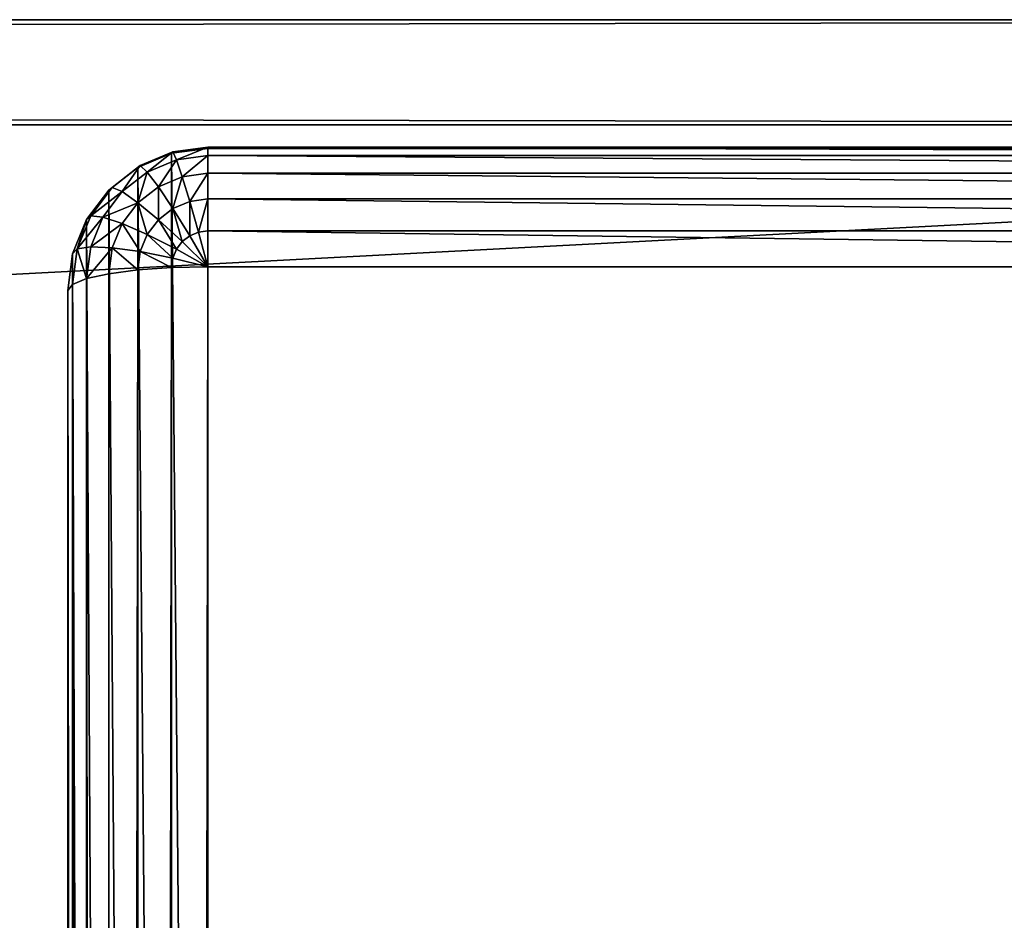
# Model space of a CAD drawing. Units: millimetres. Extents: x 0 to 1800, y 0 to 625.
# Drawn here: x 1716 to 1744, y 599 to 625 of the extents above; entities that cross this region are included whole.
import ezdxf

# ---------------------------------------------------------------- set-up
doc = ezdxf.new("R2010")
doc.units = ezdxf.units.MM
doc.layers.get('0').update_dxf_attribs({"true_color": 0xff5454})

# ---------------------------------------------------------------- blocks, each defined once
blk = doc.blocks.new('Grupa_20')
for p, q in [((0, 3, 37), (0, 1797, 37)), ((0, 1797, 3), (0, 3, 3)), ((3, 3, 40), (3, 1797, 40)), ((3, 3), (3, 1797))]:
    blk.add_line(p, q)
mesh = blk.add_polyface()
corners = [(0, 1797, 37), (0, 3, 3), (0, 3, 37), (0, 1797, 3)]
mesh.append_faces([[corners[k] for k in face] for face in [(0, 1, 2), (1, 0, 3)]], dxfattribs={"vtx0": -1})
mesh = blk.add_polyface()
corners = [(3, 1797, 40), (0, 3, 37), (3, 3, 40), (0, 1797, 37)]
mesh.append_faces([[corners[k] for k in face] for face in [(0, 1, 2), (1, 0, 3)]], dxfattribs={"vtx0": -1})
mesh = blk.add_polyface()
corners = [(0, 1797, 3), (3, 3), (0, 3, 3), (3, 1797)]
mesh.append_faces([[corners[k] for k in face] for face in [(0, 1, 2), (1, 0, 3)]], dxfattribs={"vtx0": -1})
mesh = blk.add_polyface()
corners = [(97, 3, 40), (3, 1797, 40), (3, 3, 40), (97, 1797, 40)]
mesh.append_faces([[corners[k] for k in face] for face in [(0, 1, 2), (1, 0, 3)]], dxfattribs={"vtx0": -1})
mesh = blk.add_polyface()
corners = [(97, 1797), (3, 3), (3, 1797), (97, 3)]
mesh.append_faces([[corners[k] for k in face] for face in [(0, 1, 2), (1, 0, 3)]], dxfattribs={"vtx0": -1})
blk = doc.blocks.new('P_aszczZewn_trzny_11')
for p, q in [((0, 537.206, 4.907), (0, 3.891, 4.907)), ((0.136, 3.733, 4.014), (0.136, 537.206, 4.014)), ((0.536, 3.587, 3.183), (0.536, 537.206, 3.183)), ((1.172, 3.461, 2.468), (1.172, 537.206, 2.468)), ((2, 3.364, 1.92), (2, 537.206, 1.92)), ((2.965, 3.303, 1.576), (2.965, 537.206, 1.576)), ((4, 537.206, 1.458), (4, 3.283, 1.458)), ((0, 108.826, 600.025), (0, 3.891, 4.907)), ((0.136, 2.949, 4.907), (0.136, 107.885, 600.025)), ((0.536, 2.072, 4.907), (0.536, 107.007, 600.025)), ((1.172, 1.318, 4.907), (1.172, 106.254, 600.025)), ((2, 0.74, 4.907), (2, 105.676, 600.025)), ((2.965, 0.377, 4.907), (2.965, 105.312, 600.025)), ((4, 105.188, 600.025), (4, 0.253, 4.907)), ((0.136, 3.733, 4.014), (0, 3.891, 4.907)), ((0.136, 2.949, 4.907), (0, 3.891, 4.907)), ((0.536, 3.587, 3.183), (0.136, 3.733, 4.014)), ((0.268, 2.824, 4.014), (0.136, 3.733, 4.014)), ((1.172, 3.461, 2.468), (0.536, 3.587, 3.183)), ((0.654, 2.771, 3.183), (0.536, 3.587, 3.183)), ((2, 3.364, 1.92), (1.172, 3.461, 2.468)), ((1.268, 2.795, 2.468), (1.172, 3.461, 2.468)), ((2.965, 3.303, 1.576), (2, 3.364, 1.92)), ((2.068, 2.893, 1.92), (2, 3.364, 1.92)), ((4, 3.283, 1.458), (2.965, 3.303, 1.576)), ((3, 3.06, 1.576), (2.965, 3.303, 1.576)), ((3, 3.06, 1.576), (4, 3.283, 1.458)), ((3.103, 2.833, 1.576), (4, 3.283, 1.458)), ((3.268, 2.638, 1.576), (4, 3.283, 1.458)), ((3.482, 2.488, 1.576), (4, 3.283, 1.458)), ((3.732, 2.394, 1.576), (4, 3.283, 1.458)), ((4, 3.283, 1.458), (80, 3.283, 1.458)), ((4, 2.362, 1.576), (4, 3.283, 1.458)), ((2.068, 2.893, 1.92), (3, 3.06, 1.576)), ((3.103, 2.833, 1.576), (3, 3.06, 1.576)), ((0.136, 2.949, 4.907), (0.268, 2.824, 4.014)), ((0.536, 2.072, 4.907), (0.136, 2.949, 4.907)), ((0.268, 2.824, 4.014), (0.654, 2.771, 3.183)), ((0.654, 1.976, 4.014), (0.268, 2.824, 4.014)), ((0.654, 2.771, 3.183), (1.268, 2.795, 2.468)), ((1.268, 2.795, 2.468), (2.068, 2.893, 1.92)), ((1.551, 2.175, 2.468), (1.268, 2.795, 2.468)), ((2.268, 2.455, 1.92), (2.068, 2.893, 1.92)), ((2.268, 2.455, 1.92), (3.103, 2.833, 1.576)), ((3.268, 2.638, 1.576), (3.103, 2.833, 1.576)), ((1, 2.011, 3.183), (0.654, 2.771, 3.183)), ((2.586, 2.078, 1.92), (3.268, 2.638, 1.576)), ((3.482, 2.488, 1.576), (3.268, 2.638, 1.576)), ((1.551, 2.175, 2.468), (2.268, 2.455, 1.92)), ((2.586, 2.078, 1.92), (2.268, 2.455, 1.92)), ((3, 1.789, 1.92), (3.482, 2.488, 1.576)), ((3.732, 2.394, 1.576), (3.482, 2.488, 1.576)), ((3.482, 1.607, 1.92), (3.732, 2.394, 1.576)), ((4, 2.362, 1.576), (3.732, 2.394, 1.576)), ((79.864, 2.362, 1.576), (4, 2.362, 1.576)), ((4, 1.545, 1.92), (4, 2.362, 1.576)), ((0.536, 2.072, 4.907), (0.654, 1.976, 4.014)), ((1.172, 1.318, 4.907), (0.536, 2.072, 4.907)), ((1, 2.011, 3.183), (1.551, 2.175, 2.468)), ((2, 1.642, 2.468), (1.551, 2.175, 2.468)), ((2, 1.642, 2.468), (2.586, 2.078, 1.92)), ((3, 1.789, 1.92), (2.586, 2.078, 1.92)), ((0.654, 1.976, 4.014), (1, 2.011, 3.183)), ((1.268, 1.249, 4.014), (0.654, 1.976, 4.014)), ((1.551, 1.359, 3.183), (1, 2.011, 3.183)), ((2.586, 1.233, 2.468), (3, 1.789, 1.92)), ((3.482, 1.607, 1.92), (3, 1.789, 1.92)), ((1.551, 1.359, 3.183), (2, 1.642, 2.468)), ((2.586, 1.233, 2.468), (2, 1.642, 2.468)), ((3.268, 0.976, 2.468), (3.482, 1.607, 1.92)), ((4, 1.545, 1.92), (3.482, 1.607, 1.92)), ((4, 0.888, 2.468), (4, 1.545, 1.92)), ((79.464, 1.545, 1.92), (4, 1.545, 1.92)), ((1.172, 1.318, 4.907), (1.268, 1.249, 4.014)), ((2, 0.74, 4.907), (1.172, 1.318, 4.907)), ((1.268, 1.249, 4.014), (1.551, 1.359, 3.183)), ((2.268, 0.858, 3.183), (1.551, 1.359, 3.183)), ((2.068, 0.69, 4.014), (1.268, 1.249, 4.014)), ((2.268, 0.858, 3.183), (2.586, 1.233, 2.468)), ((3.268, 0.976, 2.468), (2.586, 1.233, 2.468)), ((2.068, 0.69, 4.014), (2.268, 0.858, 3.183)), ((3.103, 0.544, 3.183), (2.268, 0.858, 3.183)), ((3.103, 0.544, 3.183), (3.268, 0.976, 2.468)), ((4, 0.888, 2.468), (3.268, 0.976, 2.468)), ((4, 0.436, 3.183), (4, 0.888, 2.468)), ((78.828, 0.888, 2.468), (4, 0.888, 2.468)), ((2, 0.74, 4.907), (2.068, 0.69, 4.014)), ((2.965, 0.377, 4.907), (2, 0.74, 4.907)), ((3, 0.339, 4.014), (2.068, 0.69, 4.014)), ((3, 0.339, 4.014), (3.103, 0.544, 3.183)), ((4, 0.436, 3.183), (3.103, 0.544, 3.183)), ((2.965, 0.377, 4.907), (3, 0.339, 4.014)), ((4, 0.253, 4.907), (2.965, 0.377, 4.907)), ((4, 0.219, 4.014), (3, 0.339, 4.014)), ((78, 0.436, 3.183), (4, 0.436, 3.183)), ((4, 0.219, 4.014), (4, 0.436, 3.183)), ((4, 0.253, 4.907), (76, 0.253, 4.907)), ((4, 0.253, 4.907), (4, 0.219, 4.014)), ((77.035, 0.219, 4.014), (4, 0.219, 4.014))]:
    blk.add_line(p, q)
mesh = blk.add_polyface()
corners = [(80, 554.696, 1.458), (0, 537.206, 1.458), (0, 554.696, 1.458), (4, 537.206, 1.458), (80, 3.283, 1.458), (80, 537.206, 1.458), (4, 3.283, 1.458)]
mesh.append_faces([[corners[k] for k in face] for face in [(0, 1, 2), (4, 0, 5)]], dxfattribs={"vtx0": -1})
mesh.append_faces([[corners[k] for k in face] for face in [(1, 0, 3)]], dxfattribs={"vtx0": -1, "vtx1": -1})
mesh.append_faces([[corners[k] for k in face] for face in [(3, 0, 4)]], dxfattribs={"vtx0": -1, "vtx1": -1, "vtx2": -1})
mesh.append_faces([[corners[k] for k in face] for face in [(4, 6, 3)]], dxfattribs={"vtx2": -1})
mesh = blk.add_polyface()
corners = [(0, 3.891, 4.907), (0, 20.554, 25.498), (0, 20.482, 23.564), (0, 108.826, 600.025), (0, 118.434, 580.601), (0, 118.949, 582.237), (0, 119.884, 583.761), (0, 121.175, 585.07), (0, 122.733, 586.075), (0, 124.452, 586.706), (0, 126.216, 586.921), (0, 445.601, 600.025), (0, 428.211, 586.921), (0, 429.975, 586.706), (0, 431.694, 586.075), (0, 433.252, 585.07), (0, 434.543, 583.761), (0, 435.477, 582.237), (0, 435.993, 580.601), (0, 533.873, 25.498), (0, 551.076, 1.845), (0, 533.945, 23.564), (0, 537.206, 4.907), (0, 537.206, 1.458), (0, 27.12, 18.025), (0, 25.125, 18.279), (0, 23.355, 19.026), (0, 21.932, 20.213), (0, 20.952, 21.761), (0, 527.307, 18.025), (0, 529.302, 18.279), (0, 531.072, 19.026), (0, 532.495, 20.213), (0, 533.475, 21.761)]
mesh.append_faces([[corners[k] for k in face] for face in [(22, 20, 23)]], dxfattribs={"vtx0": -1})
mesh.append_faces([[corners[k] for k in face] for face in [(1, 3, 4), (4, 3, 5), (5, 3, 6), (6, 3, 7), (7, 3, 8), (8, 3, 9), (9, 3, 10), (10, 11, 12), (12, 11, 13), (13, 11, 14), (14, 11, 15), (15, 11, 16), (16, 11, 17), (17, 11, 18), (18, 11, 19), (19, 20, 21), (0, 24, 22), (24, 0, 25), (25, 0, 26), (26, 0, 27), (27, 0, 28), (28, 0, 2)]], dxfattribs={"vtx0": -1, "vtx1": -1})
mesh.append_faces([[corners[k] for k in face] for face in [(21, 20, 22)]], dxfattribs={"vtx0": -1, "vtx1": -1, "vtx2": -1})
mesh.append_faces([[corners[k] for k in face] for face in [(0, 1, 2), (1, 0, 3), (10, 3, 11), (19, 11, 20), (22, 24, 29), (22, 29, 30), (22, 30, 31), (22, 31, 32), (22, 32, 33), (22, 33, 21)]], dxfattribs={"vtx0": -1, "vtx2": -1})
mesh = blk.add_polyface()
corners = [(0, 3.891, 4.907), (0.136, 537.206, 4.014), (0.136, 3.733, 4.014), (0, 537.206, 4.907)]
mesh.append_faces([[corners[k] for k in face] for face in [(0, 1, 2), (1, 0, 3)]], dxfattribs={"vtx0": -1})
mesh = blk.add_polyface()
corners = [(0.136, 3.733, 4.014), (0.536, 537.206, 3.183), (0.536, 3.587, 3.183), (0.136, 537.206, 4.014)]
mesh.append_faces([[corners[k] for k in face] for face in [(0, 1, 2), (1, 0, 3)]], dxfattribs={"vtx0": -1})
mesh = blk.add_polyface()
corners = [(0.536, 3.587, 3.183), (1.172, 537.206, 2.468), (1.172, 3.461, 2.468), (0.536, 537.206, 3.183)]
mesh.append_faces([[corners[k] for k in face] for face in [(0, 1, 2), (1, 0, 3)]], dxfattribs={"vtx0": -1})
mesh = blk.add_polyface()
corners = [(1.172, 537.206, 2.468), (2, 3.364, 1.92), (1.172, 3.461, 2.468), (2, 537.206, 1.92)]
mesh.append_faces([[corners[k] for k in face] for face in [(0, 1, 2), (1, 0, 3)]], dxfattribs={"vtx0": -1})
mesh = blk.add_polyface()
corners = [(2, 537.206, 1.92), (2.965, 3.303, 1.576), (2, 3.364, 1.92), (2.965, 537.206, 1.576)]
mesh.append_faces([[corners[k] for k in face] for face in [(0, 1, 2), (1, 0, 3)]], dxfattribs={"vtx0": -1})
mesh = blk.add_polyface()
corners = [(2.965, 537.206, 1.576), (4, 3.283, 1.458), (2.965, 3.303, 1.576), (4, 537.206, 1.458)]
mesh.append_faces([[corners[k] for k in face] for face in [(0, 1, 2), (1, 0, 3)]], dxfattribs={"vtx0": -1})
mesh = blk.add_polyface()
corners = [(0.136, 107.885, 600.025), (0, 3.891, 4.907), (0.136, 2.949, 4.907), (0, 108.826, 600.025)]
mesh.append_faces([[corners[k] for k in face] for face in [(0, 1, 2), (1, 0, 3)]], dxfattribs={"vtx0": -1})
mesh = blk.add_polyface()
corners = [(0.536, 107.007, 600.025), (0.136, 2.949, 4.907), (0.536, 2.072, 4.907), (0.136, 107.885, 600.025)]
mesh.append_faces([[corners[k] for k in face] for face in [(0, 1, 2), (1, 0, 3)]], dxfattribs={"vtx0": -1})
mesh = blk.add_polyface()
corners = [(1.172, 106.254, 600.025), (0.536, 2.072, 4.907), (1.172, 1.318, 4.907), (0.536, 107.007, 600.025)]
mesh.append_faces([[corners[k] for k in face] for face in [(0, 1, 2), (1, 0, 3)]], dxfattribs={"vtx0": -1})
mesh = blk.add_polyface()
corners = [(2, 105.676, 600.025), (1.172, 1.318, 4.907), (2, 0.74, 4.907), (1.172, 106.254, 600.025)]
mesh.append_faces([[corners[k] for k in face] for face in [(0, 1, 2), (1, 0, 3)]], dxfattribs={"vtx0": -1})
mesh = blk.add_polyface()
corners = [(2.965, 105.312, 600.025), (2, 0.74, 4.907), (2.965, 0.377, 4.907), (2, 105.676, 600.025)]
mesh.append_faces([[corners[k] for k in face] for face in [(0, 1, 2), (1, 0, 3)]], dxfattribs={"vtx0": -1})
mesh = blk.add_polyface()
corners = [(4, 105.188, 600.025), (2.965, 0.377, 4.907), (4, 0.253, 4.907), (2.965, 105.312, 600.025)]
mesh.append_faces([[corners[k] for k in face] for face in [(0, 1, 2), (1, 0, 3)]], dxfattribs={"vtx0": -1})
mesh = blk.add_polyface()
corners = [(76, 0.253, 4.907), (4, 105.188, 600.025), (4, 0.253, 4.907), (76, 105.188, 600.025)]
mesh.append_faces([[corners[k] for k in face] for face in [(0, 1, 2), (1, 0, 3)]], dxfattribs={"vtx0": -1})
mesh = blk.add_polyface()
corners = [(0.136, 2.949, 4.907), (0.136, 3.733, 4.014), (0.268, 2.824, 4.014), (0, 3.891, 4.907)]
mesh.append_faces([[corners[k] for k in face] for face in [(0, 1, 2), (1, 0, 3)]], dxfattribs={"vtx0": -1})
mesh = blk.add_polyface()
corners = [(0.268, 2.824, 4.014), (0.536, 3.587, 3.183), (0.654, 2.771, 3.183), (0.136, 3.733, 4.014)]
mesh.append_faces([[corners[k] for k in face] for face in [(0, 1, 2), (1, 0, 3)]], dxfattribs={"vtx0": -1})
mesh = blk.add_polyface()
corners = [(0.536, 3.587, 3.183), (1.268, 2.795, 2.468), (0.654, 2.771, 3.183), (1.172, 3.461, 2.468)]
mesh.append_faces([[corners[k] for k in face] for face in [(0, 1, 2), (1, 0, 3)]], dxfattribs={"vtx0": -1})
mesh = blk.add_polyface()
corners = [(2, 3.364, 1.92), (1.268, 2.795, 2.468), (1.172, 3.461, 2.468), (2.068, 2.893, 1.92)]
mesh.append_faces([[corners[k] for k in face] for face in [(0, 1, 2), (1, 0, 3)]], dxfattribs={"vtx0": -1})
mesh = blk.add_polyface()
corners = [(2.965, 3.303, 1.576), (2.068, 2.893, 1.92), (2, 3.364, 1.92), (3, 3.06, 1.576)]
mesh.append_faces([[corners[k] for k in face] for face in [(0, 1, 2), (1, 0, 3)]], dxfattribs={"vtx0": -1})
mesh = blk.add_polyface()
corners = [(4, 3.283, 1.458), (3, 3.06, 1.576), (2.965, 3.303, 1.576)]
mesh.append_faces([[corners[k] for k in face] for face in [(0, 1, 2)]])
mesh = blk.add_polyface()
corners = [(4, 3.283, 1.458), (3.103, 2.833, 1.576), (3, 3.06, 1.576)]
mesh.append_faces([[corners[k] for k in face] for face in [(0, 1, 2)]])
mesh = blk.add_polyface()
corners = [(4, 3.283, 1.458), (3.268, 2.638, 1.576), (3.103, 2.833, 1.576)]
mesh.append_faces([[corners[k] for k in face] for face in [(0, 1, 2)]])
mesh = blk.add_polyface()
corners = [(4, 3.283, 1.458), (3.482, 2.488, 1.576), (3.268, 2.638, 1.576)]
mesh.append_faces([[corners[k] for k in face] for face in [(0, 1, 2)]])
mesh = blk.add_polyface()
corners = [(4, 3.283, 1.458), (3.732, 2.394, 1.576), (3.482, 2.488, 1.576)]
mesh.append_faces([[corners[k] for k in face] for face in [(0, 1, 2)]])
mesh = blk.add_polyface()
corners = [(4, 2.362, 1.576), (3.732, 2.394, 1.576), (4, 3.283, 1.458)]
mesh.append_faces([[corners[k] for k in face] for face in [(0, 1, 2)]])
mesh = blk.add_polyface()
corners = [(80, 3.283, 1.458), (4, 2.362, 1.576), (4, 3.283, 1.458), (79.864, 2.362, 1.576)]
mesh.append_faces([[corners[k] for k in face] for face in [(0, 1, 2), (1, 0, 3)]], dxfattribs={"vtx0": -1})
mesh = blk.add_polyface()
corners = [(3, 3.06, 1.576), (2.268, 2.455, 1.92), (2.068, 2.893, 1.92), (3.103, 2.833, 1.576)]
mesh.append_faces([[corners[k] for k in face] for face in [(0, 1, 2), (1, 0, 3)]], dxfattribs={"vtx0": -1})
mesh = blk.add_polyface()
corners = [(0.536, 2.072, 4.907), (0.268, 2.824, 4.014), (0.654, 1.976, 4.014), (0.136, 2.949, 4.907)]
mesh.append_faces([[corners[k] for k in face] for face in [(0, 1, 2), (1, 0, 3)]], dxfattribs={"vtx0": -1})
mesh = blk.add_polyface()
corners = [(0.268, 2.824, 4.014), (1, 2.011, 3.183), (0.654, 1.976, 4.014), (0.654, 2.771, 3.183)]
mesh.append_faces([[corners[k] for k in face] for face in [(0, 1, 2), (1, 0, 3)]], dxfattribs={"vtx0": -1})
mesh = blk.add_polyface()
corners = [(0.654, 2.771, 3.183), (1.551, 2.175, 2.468), (1, 2.011, 3.183), (1.268, 2.795, 2.468)]
mesh.append_faces([[corners[k] for k in face] for face in [(0, 1, 2), (1, 0, 3)]], dxfattribs={"vtx0": -1})
mesh = blk.add_polyface()
corners = [(2.068, 2.893, 1.92), (1.551, 2.175, 2.468), (1.268, 2.795, 2.468), (2.268, 2.455, 1.92)]
mesh.append_faces([[corners[k] for k in face] for face in [(0, 1, 2), (1, 0, 3)]], dxfattribs={"vtx0": -1})
mesh = blk.add_polyface()
corners = [(3.103, 2.833, 1.576), (2.586, 2.078, 1.92), (2.268, 2.455, 1.92), (3.268, 2.638, 1.576)]
mesh.append_faces([[corners[k] for k in face] for face in [(0, 1, 2), (1, 0, 3)]], dxfattribs={"vtx0": -1})
mesh = blk.add_polyface()
corners = [(3.268, 2.638, 1.576), (3, 1.789, 1.92), (2.586, 2.078, 1.92), (3.482, 2.488, 1.576)]
mesh.append_faces([[corners[k] for k in face] for face in [(0, 1, 2), (1, 0, 3)]], dxfattribs={"vtx0": -1})
mesh = blk.add_polyface()
corners = [(2.268, 2.455, 1.92), (2, 1.642, 2.468), (1.551, 2.175, 2.468), (2.586, 2.078, 1.92)]
mesh.append_faces([[corners[k] for k in face] for face in [(0, 1, 2), (1, 0, 3)]], dxfattribs={"vtx0": -1})
mesh = blk.add_polyface()
corners = [(3.482, 2.488, 1.576), (3.482, 1.607, 1.92), (3, 1.789, 1.92), (3.732, 2.394, 1.576)]
mesh.append_faces([[corners[k] for k in face] for face in [(0, 1, 2), (1, 0, 3)]], dxfattribs={"vtx0": -1})
mesh = blk.add_polyface()
corners = [(3.732, 2.394, 1.576), (4, 1.545, 1.92), (3.482, 1.607, 1.92), (4, 2.362, 1.576)]
mesh.append_faces([[corners[k] for k in face] for face in [(0, 1, 2), (1, 0, 3)]], dxfattribs={"vtx0": -1})
mesh = blk.add_polyface()
corners = [(79.864, 2.362, 1.576), (4, 1.545, 1.92), (4, 2.362, 1.576), (79.464, 1.545, 1.92)]
mesh.append_faces([[corners[k] for k in face] for face in [(0, 1, 2), (1, 0, 3)]], dxfattribs={"vtx0": -1})
mesh = blk.add_polyface()
corners = [(1.172, 1.318, 4.907), (0.654, 1.976, 4.014), (1.268, 1.249, 4.014), (0.536, 2.072, 4.907)]
mesh.append_faces([[corners[k] for k in face] for face in [(0, 1, 2), (1, 0, 3)]], dxfattribs={"vtx0": -1})
mesh = blk.add_polyface()
corners = [(1, 2.011, 3.183), (2, 1.642, 2.468), (1.551, 1.359, 3.183), (1.551, 2.175, 2.468)]
mesh.append_faces([[corners[k] for k in face] for face in [(0, 1, 2), (1, 0, 3)]], dxfattribs={"vtx0": -1})
mesh = blk.add_polyface()
corners = [(2.586, 2.078, 1.92), (2.586, 1.233, 2.468), (2, 1.642, 2.468), (3, 1.789, 1.92)]
mesh.append_faces([[corners[k] for k in face] for face in [(0, 1, 2), (1, 0, 3)]], dxfattribs={"vtx0": -1})
mesh = blk.add_polyface()
corners = [(0.654, 1.976, 4.014), (1.551, 1.359, 3.183), (1.268, 1.249, 4.014), (1, 2.011, 3.183)]
mesh.append_faces([[corners[k] for k in face] for face in [(0, 1, 2), (1, 0, 3)]], dxfattribs={"vtx0": -1})
mesh = blk.add_polyface()
corners = [(3, 1.789, 1.92), (3.268, 0.976, 2.468), (2.586, 1.233, 2.468), (3.482, 1.607, 1.92)]
mesh.append_faces([[corners[k] for k in face] for face in [(0, 1, 2), (1, 0, 3)]], dxfattribs={"vtx0": -1})
mesh = blk.add_polyface()
corners = [(2.268, 0.858, 3.183), (2, 1.642, 2.468), (2.586, 1.233, 2.468), (1.551, 1.359, 3.183)]
mesh.append_faces([[corners[k] for k in face] for face in [(0, 1, 2), (1, 0, 3)]], dxfattribs={"vtx0": -1})
mesh = blk.add_polyface()
corners = [(3.482, 1.607, 1.92), (4, 0.888, 2.468), (3.268, 0.976, 2.468), (4, 1.545, 1.92)]
mesh.append_faces([[corners[k] for k in face] for face in [(0, 1, 2), (1, 0, 3)]], dxfattribs={"vtx0": -1})
mesh = blk.add_polyface()
corners = [(79.464, 1.545, 1.92), (4, 0.888, 2.468), (4, 1.545, 1.92), (78.828, 0.888, 2.468)]
mesh.append_faces([[corners[k] for k in face] for face in [(0, 1, 2), (1, 0, 3)]], dxfattribs={"vtx0": -1})
mesh = blk.add_polyface()
corners = [(2, 0.74, 4.907), (1.268, 1.249, 4.014), (2.068, 0.69, 4.014), (1.172, 1.318, 4.907)]
mesh.append_faces([[corners[k] for k in face] for face in [(0, 1, 2), (1, 0, 3)]], dxfattribs={"vtx0": -1})
mesh = blk.add_polyface()
corners = [(2.068, 0.69, 4.014), (1.551, 1.359, 3.183), (2.268, 0.858, 3.183), (1.268, 1.249, 4.014)]
mesh.append_faces([[corners[k] for k in face] for face in [(0, 1, 2), (1, 0, 3)]], dxfattribs={"vtx0": -1})
mesh = blk.add_polyface()
corners = [(3.103, 0.544, 3.183), (2.586, 1.233, 2.468), (3.268, 0.976, 2.468), (2.268, 0.858, 3.183)]
mesh.append_faces([[corners[k] for k in face] for face in [(0, 1, 2), (1, 0, 3)]], dxfattribs={"vtx0": -1})
mesh = blk.add_polyface()
corners = [(3, 0.339, 4.014), (2.268, 0.858, 3.183), (3.103, 0.544, 3.183), (2.068, 0.69, 4.014)]
mesh.append_faces([[corners[k] for k in face] for face in [(0, 1, 2), (1, 0, 3)]], dxfattribs={"vtx0": -1})
mesh = blk.add_polyface()
corners = [(4, 0.436, 3.183), (3.268, 0.976, 2.468), (4, 0.888, 2.468), (3.103, 0.544, 3.183)]
mesh.append_faces([[corners[k] for k in face] for face in [(0, 1, 2), (1, 0, 3)]], dxfattribs={"vtx0": -1})
mesh = blk.add_polyface()
corners = [(78.828, 0.888, 2.468), (4, 0.436, 3.183), (4, 0.888, 2.468), (78, 0.436, 3.183)]
mesh.append_faces([[corners[k] for k in face] for face in [(0, 1, 2), (1, 0, 3)]], dxfattribs={"vtx0": -1})
mesh = blk.add_polyface()
corners = [(2.965, 0.377, 4.907), (2.068, 0.69, 4.014), (3, 0.339, 4.014), (2, 0.74, 4.907)]
mesh.append_faces([[corners[k] for k in face] for face in [(0, 1, 2), (1, 0, 3)]], dxfattribs={"vtx0": -1})
mesh = blk.add_polyface()
corners = [(4, 0.219, 4.014), (3.103, 0.544, 3.183), (4, 0.436, 3.183), (3, 0.339, 4.014)]
mesh.append_faces([[corners[k] for k in face] for face in [(0, 1, 2), (1, 0, 3)]], dxfattribs={"vtx0": -1})
mesh = blk.add_polyface()
corners = [(4, 0.253, 4.907), (3, 0.339, 4.014), (4, 0.219, 4.014), (2.965, 0.377, 4.907)]
mesh.append_faces([[corners[k] for k in face] for face in [(0, 1, 2), (1, 0, 3)]], dxfattribs={"vtx0": -1})
mesh = blk.add_polyface()
corners = [(78, 0.436, 3.183), (4, 0.219, 4.014), (4, 0.436, 3.183), (77.035, 0.219, 4.014)]
mesh.append_faces([[corners[k] for k in face] for face in [(0, 1, 2), (1, 0, 3)]], dxfattribs={"vtx0": -1})
mesh = blk.add_polyface()
corners = [(77.035, 0.219, 4.014), (4, 0.253, 4.907), (4, 0.219, 4.014), (76, 0.253, 4.907)]
mesh.append_faces([[corners[k] for k in face] for face in [(0, 1, 2), (1, 0, 3)]], dxfattribs={"vtx0": -1})

msp = doc.modelspace()

# ---------------------------------------------------------------- block references
at = {"rotation": 269.9999999999999}
msp.add_blockref('Grupa_20', (0, 625, 698.308), dxfattribs=at)
at = {"extrusion": (6.26328e-16, -7.21645e-16, -1), "yscale": 1.1152120485058, "zscale": 1.15995254514518, "rotation": 180}
msp.add_blockref('P_aszczZewn_trzny_11', (-1717, 621.604, -700.566), dxfattribs=at)

doc.saveas('drawing.dxf')
